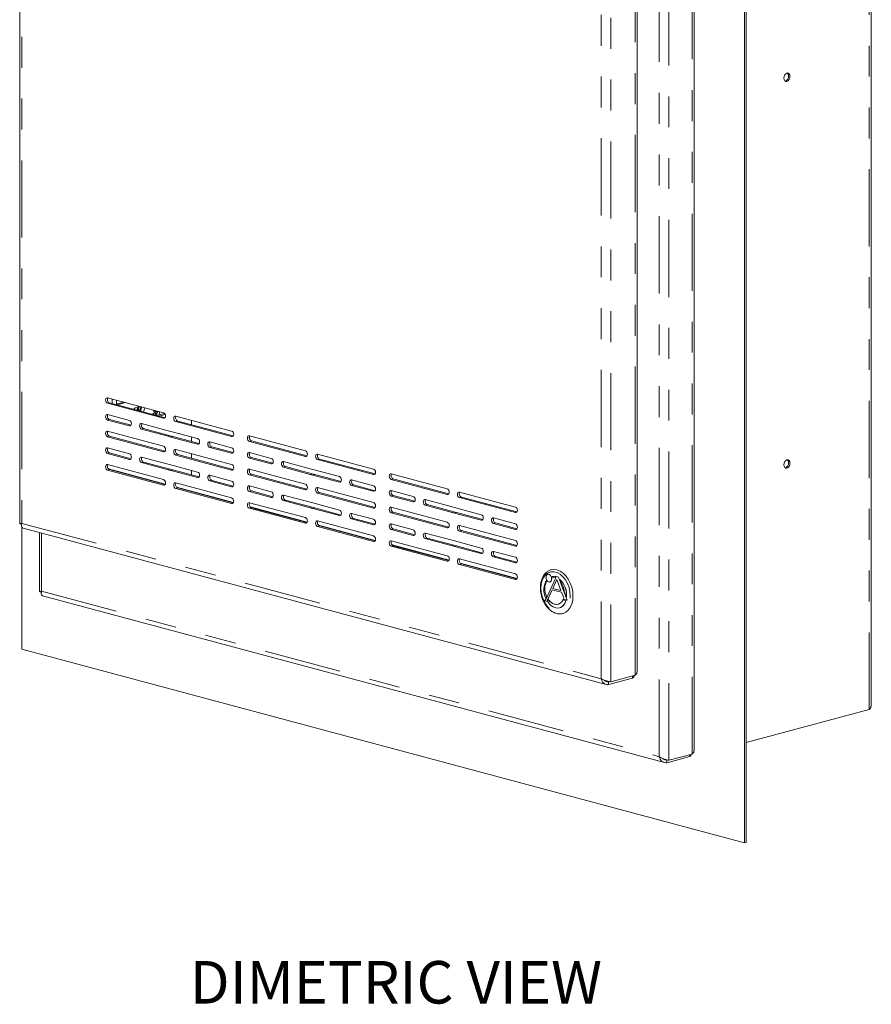
# Model space of a CAD drawing. Units: inches. Extents: x 0.3 to 21.8, y 0.2 to 16.9.
# Drawn here: x 11.6 to 14.3, y 10.5 to 13.7 of the extents above; entities that cross this region are included whole.
import ezdxf

# ---------------------------------------------------------------- set-up
doc = ezdxf.new("R2010")
doc.units = ezdxf.units.IN
doc.header["$MEASUREMENT"] = 0
doc.linetypes.add('PHANTOM', pattern=[0.5, 0.25, -0.05, 0.05, -0.05, 0.05, -0.05])
doc.styles.add('SLDTEXTSTYLE0', font='TXT', dxfattribs={"width": 0.75})

msp = doc.modelspace()

# ---------------------------------------------------------------- linework, layer by layer
at = {"color": 7, "linetype": 'Continuous', "lineweight": 15}
for p, q in [((13.9324, 11.0024), (13.9324, 15.7233)), ((13.9387, 11.0041), (13.9387, 15.725)), ((14.3438, 11.4496), (14.3438, 15.6663)), ((13.7694, 11.3008), (13.7694, 15.5073)), ((11.5844, 15.4722), (11.5844, 12.0366)), ((13.5848, 11.5558), (13.5848, 14.9887)), ((12.0505, 12.3955), (11.8692, 12.4441)), ((11.8846, 12.4399), (11.8846, 12.4254)), ((11.8692, 12.4261), (12.0505, 12.3776)), ((11.8755, 12.4278), (12.0556, 12.3796)), ((11.9214, 12.4301), (11.8943, 12.4228)), ((11.9006, 12.4211), (11.9277, 12.4284)), ((11.9727, 12.4163), (11.9641, 12.414)), ((11.94, 12.3709), (11.8692, 12.3899)), ((11.8755, 12.3737), (11.9452, 12.355)), ((12.0179, 12.3897), (12.0188, 12.3904)), ((12.0188, 12.3904), (12.0233, 12.3892)), ((12.0203, 12.4036), (12.0215, 12.3999)), ((12.0215, 12.3999), (12.026, 12.3987)), ((12.0223, 12.3885), (12.0233, 12.3892)), ((12.0233, 12.3892), (12.0235, 12.3882)), ((12.0234, 12.3942), (12.0311, 12.4007)), ((12.0234, 12.3942), (12.0255, 12.3877)), ((12.0234, 12.3942), (12.0279, 12.393)), ((12.0355, 12.385), (12.0558, 12.3904)), ((12.0359, 12.3885), (12.0539, 12.3933)), ((12.2712, 12.3363), (12.0899, 12.3849)), ((11.8692, 12.372), (11.94, 12.353)), ((12.066, 12.3372), (11.9795, 12.3604)), ((11.9795, 12.3424), (12.066, 12.3193)), ((11.9858, 12.3441), (12.0723, 12.321)), ((12.0899, 12.367), (12.2712, 12.3184)), ((12.0963, 12.3687), (12.2764, 12.3204)), ((12.1409, 12.3713), (12.1409, 12.3567)), ((12.0505, 12.2872), (11.8692, 12.3358)), ((11.8692, 12.3178), (12.0505, 12.2693)), ((11.8755, 12.3195), (12.0556, 12.2713)), ((12.0745, 12.3349), (12.066, 12.3372)), ((12.066, 12.3193), (12.0745, 12.317)), ((12.0723, 12.321), (12.0808, 12.3187)), ((12.1609, 12.3117), (12.0745, 12.3349)), ((12.0745, 12.317), (12.1609, 12.2938)), ((12.0808, 12.3187), (12.1661, 12.2959)), ((12.1409, 12.3171), (12.1409, 12.3026)), ((12.5101, 12.2723), (12.3288, 12.3209)), ((11.94, 12.2626), (11.8692, 12.2816)), ((12.2712, 12.228), (12.0899, 12.2766)), ((12.2712, 12.2822), (12.2004, 12.3012)), ((12.2004, 12.2833), (12.2712, 12.2643)), ((12.2068, 12.285), (12.2764, 12.2663)), ((12.3288, 12.303), (12.5101, 12.2544)), ((12.3352, 12.3047), (12.5153, 12.2565)), ((11.8692, 12.2637), (11.94, 12.2447)), ((11.8755, 12.2654), (11.9452, 12.2467)), ((12.066, 12.2289), (11.9795, 12.2521)), ((12.0899, 12.2587), (12.2712, 12.2101)), ((12.0963, 12.2604), (12.2764, 12.2122)), ((12.1409, 12.263), (12.1409, 12.2484)), ((12.3996, 12.2478), (12.3288, 12.2668)), ((12.3288, 12.2489), (12.3996, 12.2299)), ((12.3352, 12.2506), (12.4048, 12.2319)), ((12.7309, 12.2132), (12.5496, 12.2618)), ((12.5559, 12.2456), (12.736, 12.1973)), ((12.0505, 12.1789), (11.8692, 12.2275)), ((11.9795, 12.2341), (12.066, 12.211)), ((11.9858, 12.2358), (12.0723, 12.2127)), ((12.0745, 12.2266), (12.066, 12.2289)), ((12.1609, 12.2035), (12.0745, 12.2266)), ((12.5256, 12.214), (12.4391, 12.2372)), ((12.4391, 12.2193), (12.5256, 12.1961)), ((12.4455, 12.221), (12.5319, 12.1978)), ((12.5341, 12.2118), (12.5256, 12.214)), ((12.5496, 12.2439), (12.7309, 12.1953)), ((11.8692, 12.2096), (12.0505, 12.161)), ((11.8755, 12.2113), (12.0556, 12.163)), ((12.066, 12.211), (12.0745, 12.2087)), ((12.0723, 12.2127), (12.0808, 12.2104)), ((12.0745, 12.2087), (12.1609, 12.1855)), ((12.0808, 12.2104), (12.1661, 12.1876)), ((12.1409, 12.2088), (12.1409, 12.1943)), ((12.2712, 12.1739), (12.2004, 12.1929)), ((12.5101, 12.1641), (12.3288, 12.2126)), ((12.3288, 12.1947), (12.5101, 12.1461)), ((12.3352, 12.1964), (12.5153, 12.1482)), ((12.5256, 12.1961), (12.5341, 12.1939)), ((12.5319, 12.1978), (12.5404, 12.1956)), ((12.6205, 12.1886), (12.5341, 12.2118)), ((12.5341, 12.1939), (12.6205, 12.1707)), ((12.5404, 12.1956), (12.6257, 12.1727)), ((12.9697, 12.1492), (12.7884, 12.1978)), ((12.7948, 12.1816), (12.9749, 12.1333)), ((12.2712, 12.1198), (12.0899, 12.1683)), ((12.0899, 12.1504), (12.2712, 12.1018)), ((12.0963, 12.1521), (12.2764, 12.1039)), ((12.2004, 12.175), (12.2712, 12.156)), ((12.2068, 12.1767), (12.2764, 12.158)), ((12.3996, 12.1395), (12.3288, 12.1585)), ((12.7309, 12.1049), (12.5496, 12.1535)), ((12.7309, 12.1591), (12.66, 12.178)), ((12.66, 12.1601), (12.7309, 12.1411)), ((12.6664, 12.1618), (12.736, 12.1432)), ((12.7884, 12.1799), (12.9697, 12.1313)), ((12.3288, 12.1406), (12.3996, 12.1216)), ((12.3352, 12.1423), (12.4048, 12.1236)), ((12.5256, 12.1058), (12.4391, 12.1289)), ((12.5496, 12.1356), (12.7309, 12.087)), ((12.5559, 12.1373), (12.736, 12.089)), ((12.8593, 12.1247), (12.7884, 12.1436)), ((12.7884, 12.1257), (12.8593, 12.1067)), ((12.7948, 12.1274), (12.8644, 12.1088)), ((13.1905, 12.0901), (13.0092, 12.1386)), ((13.0092, 12.1207), (13.1905, 12.0721)), ((13.0155, 12.1224), (13.1956, 12.0742)), ((12.5101, 12.0558), (12.3288, 12.1043)), ((12.3288, 12.0864), (12.5101, 12.0378)), ((12.3352, 12.0881), (12.5153, 12.0399)), ((12.4391, 12.111), (12.5256, 12.0878)), ((12.4455, 12.1127), (12.5319, 12.0895)), ((12.5341, 12.1035), (12.5256, 12.1058)), ((12.5256, 12.0878), (12.5341, 12.0856)), ((12.5319, 12.0895), (12.5404, 12.0873)), ((12.6205, 12.0803), (12.5341, 12.1035)), ((12.5341, 12.0856), (12.6205, 12.0624)), ((12.5404, 12.0873), (12.6257, 12.0644)), ((12.9697, 12.0409), (12.7884, 12.0895)), ((12.9852, 12.0909), (12.8987, 12.1141)), ((12.8987, 12.0962), (12.9852, 12.073)), ((12.9051, 12.0979), (12.9916, 12.0747)), ((12.9937, 12.0886), (12.9852, 12.0909)), ((13.0802, 12.0655), (12.9937, 12.0886)), ((12.7309, 12.0508), (12.66, 12.0697)), ((12.6664, 12.0535), (12.736, 12.0349)), ((12.7884, 12.0716), (12.9697, 12.023)), ((12.7948, 12.0733), (12.9749, 12.025)), ((12.9852, 12.073), (12.9937, 12.0707)), ((12.9916, 12.0747), (13.0001, 12.0724)), ((12.9937, 12.0707), (13.0802, 12.0476)), ((13.0001, 12.0724), (13.0853, 12.0496)), ((13.1905, 12.0359), (13.1196, 12.0549)), ((11.5852, 12.0364), (11.5863, 12.0363)), ((11.5919, 12.025), (11.5919, 11.6295)), ((11.5953, 12.0216), (13.4843, 11.5155)), ((12.7309, 11.9966), (12.5496, 12.0452)), ((12.5496, 12.0273), (12.7309, 11.9787)), ((12.5559, 12.029), (12.736, 11.9807)), ((12.66, 12.0518), (12.7309, 12.0328)), ((12.8593, 12.0164), (12.7884, 12.0353)), ((13.1905, 11.9818), (13.0092, 12.0303)), ((13.1196, 12.037), (13.1905, 12.018)), ((13.126, 12.0387), (13.1956, 12.02)), ((11.6488, 12.0073), (11.6488, 11.8164)), ((12.7884, 12.0174), (12.8593, 11.9984)), ((12.7948, 12.0191), (12.8644, 12.0005)), ((12.9852, 11.9826), (12.8987, 12.0058)), ((12.9051, 11.9896), (12.9916, 11.9664)), ((13.0092, 12.0124), (13.1905, 11.9639)), ((13.0155, 12.0141), (13.1956, 11.9659)), ((12.9697, 11.9326), (12.7884, 11.9812)), ((12.7884, 11.9633), (12.9697, 11.9147)), ((12.7948, 11.965), (12.9749, 11.9167)), ((12.8987, 11.9879), (12.9852, 11.9647)), ((12.9937, 11.9803), (12.9852, 11.9826)), ((12.9852, 11.9647), (12.9937, 11.9624)), ((12.9916, 11.9664), (13.0001, 11.9641)), ((13.0802, 11.9572), (12.9937, 11.9803)), ((12.9937, 11.9624), (13.0802, 11.9393)), ((13.0001, 11.9641), (13.0853, 11.9413)), ((13.1905, 11.9276), (13.1196, 11.9466)), ((13.1196, 11.9287), (13.1905, 11.9097)), ((13.126, 11.9304), (13.1956, 11.9117)), ((13.1905, 11.8735), (13.0092, 11.9221)), ((13.0092, 11.9041), (13.1905, 11.8556)), ((13.0155, 11.9058), (13.1956, 11.8576)), ((13.2958, 11.8725), (13.2956, 11.8725)), ((13.3068, 11.8644), (13.3069, 11.8644)), ((13.318, 11.8645), (13.3182, 11.8646)), ((13.318, 11.8645), (13.3193, 11.8617)), ((13.3194, 11.8618), (13.3182, 11.8646)), ((13.3215, 11.8608), (13.319, 11.8662)), ((13.319, 11.8662), (13.3304, 11.8631)), ((13.319, 11.8662), (13.3191, 11.8662)), ((13.3306, 11.8632), (13.3191, 11.8662)), ((13.3304, 11.8631), (13.3306, 11.8632)), ((13.3304, 11.8631), (13.3558, 11.7945)), ((13.356, 11.7945), (13.3306, 11.8632)), ((13.29, 11.7926), (13.3215, 11.8608)), ((13.3023, 11.8475), (13.3025, 11.8475)), ((13.3119, 11.8267), (13.3251, 11.8554)), ((13.3251, 11.8552), (13.312, 11.8268)), ((13.3193, 11.8617), (13.3194, 11.8618)), ((13.3251, 11.8554), (13.3383, 11.8197)), ((13.3384, 11.8461), (13.3348, 11.8557)), ((13.3348, 11.8557), (13.335, 11.8557)), ((11.6497, 11.816), (11.6529, 11.8153)), ((11.6526, 11.8154), (11.6547, 11.8149)), ((11.6553, 11.8179), (11.6532, 11.8175)), ((11.6588, 11.8024), (13.6732, 11.2627)), ((13.2916, 11.8008), (13.2889, 11.795)), ((13.289, 11.7951), (13.2917, 11.8009)), ((13.2916, 11.8008), (13.2917, 11.8009)), ((13.3098, 11.8222), (13.2935, 11.7869)), ((13.2937, 11.787), (13.3099, 11.8222)), ((13.3404, 11.8141), (13.3098, 11.8222)), ((13.3119, 11.8267), (13.312, 11.8268)), ((13.3383, 11.8197), (13.3119, 11.8267)), ((13.312, 11.8268), (13.3383, 11.8197)), ((13.347, 11.796), (13.3404, 11.8141)), ((13.3562, 11.7978), (13.3489, 11.8176)), ((13.2846, 11.7865), (13.29, 11.7926)), ((13.2944, 11.7838), (13.2846, 11.7865)), ((13.2889, 11.795), (13.289, 11.7951)), ((13.2935, 11.7869), (13.2937, 11.787)), ((13.2935, 11.7869), (13.2944, 11.7838)), ((13.2946, 11.7839), (13.2937, 11.787)), ((13.2944, 11.7838), (13.2946, 11.7839)), ((13.2952, 11.7866), (13.2972, 11.791)), ((13.297, 11.7808), (13.2952, 11.7866)), ((13.2972, 11.791), (13.2974, 11.791)), ((13.3451, 11.7899), (13.3543, 11.7874)), ((13.3451, 11.7899), (13.3452, 11.7899)), ((13.3544, 11.7874), (13.3452, 11.7899)), ((13.3455, 11.7921), (13.347, 11.796)), ((13.3582, 11.7887), (13.3455, 11.7921)), ((13.3543, 11.7874), (13.3544, 11.7874)), ((13.3558, 11.7945), (13.3582, 11.7887)), ((13.3558, 11.7945), (13.356, 11.7945)), ((13.3583, 11.7887), (13.356, 11.7945)), ((13.3562, 11.7978), (13.3564, 11.7978)), ((13.3582, 11.7887), (13.3583, 11.7887)), ((13.3332, 11.7637), (13.3334, 11.7638)), ((11.5919, 11.6295), (13.9324, 11.0024)), ((13.5001, 11.5243), (13.5783, 11.5452)), ((13.4918, 11.5151), (13.57, 11.5361)), ((13.4918, 11.5151), (13.4918, 11.5238)), ((13.57, 11.543), (13.57, 11.5361)), ((13.9387, 11.3274), (14.3373, 11.4342)), ((13.6882, 11.2702), (13.7629, 11.2902)), ((13.7556, 11.2883), (13.7556, 11.2822)), ((13.6809, 11.2622), (13.7556, 11.2822)), ((13.6809, 11.2622), (13.6809, 11.2709)), ((13.9387, 11.0041), (13.9324, 11.0024))]:
    msp.add_line(p, q, dxfattribs=at)
at = {"color": 8, "linetype": 'PHANTOM', "lineweight": 0}
for p, q in [((14.3373, 11.4342), (14.3373, 15.6733)), ((13.7629, 11.2902), (13.7629, 15.5095)), ((13.6568, 11.2817), (13.6568, 15.478)), ((13.6882, 11.2702), (13.6882, 15.4895)), ((11.5909, 15.463), (11.5909, 12.0374)), ((13.5783, 11.5452), (13.5783, 14.9908)), ((13.4687, 11.5343), (13.4687, 14.9599)), ((13.5001, 11.5243), (13.5001, 14.9699)), ((11.8981, 12.4238), (11.8981, 12.4363)), ((11.8755, 12.4278), (11.8692, 12.4261)), ((11.8755, 12.3737), (11.8692, 12.372)), ((12.055, 12.3788), (12.0505, 12.3776)), ((11.9445, 12.3542), (11.94, 12.353)), ((11.9858, 12.3441), (11.9795, 12.3424)), ((12.0963, 12.3687), (12.0899, 12.367)), ((11.8755, 12.3195), (11.8692, 12.3178)), ((12.0723, 12.321), (12.066, 12.3193)), ((12.0808, 12.3187), (12.0745, 12.317)), ((12.2757, 12.3196), (12.2712, 12.3184)), ((12.3294, 12.3196), (12.3294, 12.3108)), ((12.1654, 12.295), (12.1609, 12.2938)), ((12.2068, 12.285), (12.2004, 12.2833)), ((12.3352, 12.3047), (12.3288, 12.303)), ((11.8755, 12.2654), (11.8692, 12.2637)), ((11.9445, 12.2459), (11.94, 12.2447)), ((12.055, 12.2705), (12.0505, 12.2693)), ((12.0963, 12.2604), (12.0899, 12.2587)), ((12.2757, 12.2655), (12.2712, 12.2643)), ((12.3352, 12.2506), (12.3288, 12.2489)), ((12.3294, 12.2655), (12.3294, 12.2566)), ((12.5146, 12.2556), (12.5101, 12.2544)), ((12.5559, 12.2456), (12.5496, 12.2439)), ((12.0563, 12.1643), (11.8719, 12.2137)), ((11.9858, 12.2358), (11.9795, 12.2341)), ((12.4041, 12.2311), (12.3996, 12.2299)), ((12.4455, 12.221), (12.4391, 12.2193)), ((11.8755, 12.2113), (11.8692, 12.2096)), ((12.0723, 12.2127), (12.066, 12.211)), ((12.0808, 12.2104), (12.0745, 12.2087)), ((12.1654, 12.1867), (12.1609, 12.1855)), ((12.2757, 12.2113), (12.2712, 12.2101)), ((12.3352, 12.1964), (12.3288, 12.1947)), ((12.3294, 12.2113), (12.3294, 12.2025)), ((12.5319, 12.1978), (12.5256, 12.1961)), ((12.5404, 12.1956), (12.5341, 12.1939)), ((12.7353, 12.1965), (12.7309, 12.1953)), ((12.7948, 12.1816), (12.7884, 12.1799)), ((12.055, 12.1622), (12.0505, 12.161)), ((12.0963, 12.1521), (12.0899, 12.1504)), ((12.2771, 12.1051), (12.0927, 12.1546)), ((12.2068, 12.1767), (12.2004, 12.175)), ((12.2757, 12.1572), (12.2712, 12.156)), ((12.3294, 12.1572), (12.3294, 12.1484)), ((12.625, 12.1719), (12.6205, 12.1707)), ((12.6664, 12.1618), (12.66, 12.1601)), ((12.3352, 12.1423), (12.3288, 12.1406)), ((12.4041, 12.1228), (12.3996, 12.1216)), ((12.5146, 12.1473), (12.5101, 12.1461)), ((12.5559, 12.1373), (12.5496, 12.1356)), ((12.7353, 12.1423), (12.7309, 12.1411)), ((12.7948, 12.1274), (12.7884, 12.1257)), ((12.9742, 12.1325), (12.9697, 12.1313)), ((13.0155, 12.1224), (13.0092, 12.1207)), ((12.2757, 12.103), (12.2712, 12.1018)), ((12.3352, 12.0881), (12.3288, 12.0864)), ((12.516, 12.0412), (12.3316, 12.0906)), ((12.4455, 12.1127), (12.4391, 12.111)), ((12.5319, 12.0895), (12.5256, 12.0878)), ((12.5404, 12.0873), (12.5341, 12.0856)), ((12.7353, 12.0882), (12.7309, 12.087)), ((12.8637, 12.1079), (12.8593, 12.1067)), ((12.9051, 12.0979), (12.8987, 12.0962)), ((12.625, 12.0636), (12.6205, 12.0624)), ((12.6664, 12.0535), (12.66, 12.0518)), ((12.7948, 12.0733), (12.7884, 12.0716)), ((12.9916, 12.0747), (12.9852, 12.073)), ((13.0001, 12.0724), (12.9937, 12.0707)), ((13.195, 12.0733), (13.1905, 12.0721)), ((11.5909, 12.0374), (13.4687, 11.5343)), ((12.5146, 12.039), (12.5101, 12.0378)), ((12.5559, 12.029), (12.5496, 12.0273)), ((12.7367, 11.982), (12.5523, 12.0314)), ((12.7353, 12.034), (12.7309, 12.0328)), ((12.9742, 12.0242), (12.9697, 12.023)), ((13.0846, 12.0488), (13.0802, 12.0476)), ((13.126, 12.0387), (13.1196, 12.037)), ((11.6553, 12.0055), (11.6553, 11.8179)), ((12.7948, 12.0191), (12.7884, 12.0174)), ((12.8637, 11.9996), (12.8593, 11.9984)), ((12.9051, 11.9896), (12.8987, 11.9879)), ((13.0155, 12.0141), (13.0092, 12.0124)), ((13.195, 12.0192), (13.1905, 12.018)), ((12.7353, 11.9799), (12.7309, 11.9787)), ((12.7948, 11.965), (12.7884, 11.9633)), ((12.9756, 11.918), (12.7912, 11.9674)), ((12.9916, 11.9664), (12.9852, 11.9647)), ((13.0001, 11.9641), (12.9937, 11.9624)), ((13.195, 11.9651), (13.1905, 11.9639)), ((13.0846, 11.9405), (13.0802, 11.9393)), ((13.126, 11.9304), (13.1196, 11.9287)), ((12.9742, 11.9159), (12.9697, 11.9147)), ((13.0155, 11.9058), (13.0092, 11.9041)), ((13.1963, 11.8589), (13.0119, 11.9083)), ((13.195, 11.9109), (13.1905, 11.9097)), ((13.195, 11.8568), (13.1905, 11.8556)), ((11.6553, 11.8179), (13.6568, 11.2817)), ((13.4918, 11.5238), (13.4826, 11.5263))]:
    msp.add_line(p, q, dxfattribs=at)
at = {"color": 7, "linetype": 'Continuous', "lineweight": 15, "flags": 128}
for points in [[(14.0801, 13.4848), (14.0793, 13.4898), (14.0772, 13.4936), (14.074, 13.4957), (14.0702, 13.4957), (14.0664, 13.4936), (14.0632, 13.4898), (14.061, 13.4849), (14.0603, 13.4795), (14.061, 13.4746), (14.0632, 13.4708), (14.0664, 13.4687), (14.0702, 13.4687), (14.074, 13.4707), (14.0772, 13.4745), (14.0793, 13.4795), (14.0801, 13.4848)], [(11.8692, 12.4441), (11.8667, 12.444), (11.8645, 12.4427), (11.8631, 12.4402), (11.8626, 12.4369), (11.8631, 12.4333), (11.8645, 12.43), (11.8667, 12.4275), (11.8692, 12.4261)], [(11.9641, 12.414), (11.9581, 12.411), (11.9539, 12.4068)], [(11.9679, 12.415), (11.9655, 12.4072), (11.9649, 12.4039)], [(11.9703, 12.4157), (11.9675, 12.4066), (11.9669, 12.4034)], [(11.9805, 12.4143), (11.9773, 12.4047), (11.9765, 12.4007)], [(11.9902, 12.4116), (11.987, 12.4021), (11.9863, 12.3982)], [(11.8692, 12.3899), (11.8667, 12.3899), (11.8645, 12.3885), (11.8631, 12.386), (11.8626, 12.3827), (11.8631, 12.3791), (11.8645, 12.3759), (11.8667, 12.3733), (11.8692, 12.372)], [(12.0505, 12.3776), (12.053, 12.3776), (12.0551, 12.3789), (12.0566, 12.3815), (12.0571, 12.3848), (12.0566, 12.3883), (12.0551, 12.3916), (12.053, 12.3941), (12.0505, 12.3955)], [(12.0899, 12.3849), (12.0874, 12.3849), (12.0853, 12.3835), (12.0839, 12.381), (12.0834, 12.3777), (12.0839, 12.3741), (12.0853, 12.3709), (12.0874, 12.3683), (12.0899, 12.367)], [(11.94, 12.353), (11.9425, 12.353), (11.9447, 12.3544), (11.9461, 12.3569), (11.9466, 12.3602), (11.9461, 12.3638), (11.9447, 12.3671), (11.9425, 12.3696), (11.94, 12.3709)], [(11.9795, 12.3604), (11.977, 12.3603), (11.9748, 12.359), (11.9734, 12.3565), (11.9729, 12.3532), (11.9734, 12.3496), (11.9748, 12.3463), (11.977, 12.3438), (11.9795, 12.3424)], [(11.8692, 12.3358), (11.8667, 12.3358), (11.8645, 12.3344), (11.8631, 12.3319), (11.8626, 12.3286), (11.8631, 12.325), (11.8645, 12.3217), (11.8667, 12.3192), (11.8692, 12.3178)], [(12.1609, 12.2938), (12.1634, 12.2938), (12.1656, 12.2952), (12.167, 12.2977), (12.1675, 12.301), (12.167, 12.3046), (12.1656, 12.3079), (12.1634, 12.3104), (12.1609, 12.3117)], [(12.2712, 12.3184), (12.2738, 12.3184), (12.2759, 12.3198), (12.2773, 12.3223), (12.2778, 12.3256), (12.2773, 12.3292), (12.2759, 12.3325), (12.2738, 12.335), (12.2712, 12.3363)], [(12.3288, 12.3209), (12.3263, 12.3209), (12.3241, 12.3195), (12.3227, 12.317), (12.3222, 12.3137), (12.3227, 12.3102), (12.3241, 12.3069), (12.3263, 12.3044), (12.3288, 12.303)], [(11.8692, 12.2816), (11.8667, 12.2816), (11.8645, 12.2802), (11.8631, 12.2777), (11.8626, 12.2744), (11.8631, 12.2709), (11.8645, 12.2676), (11.8667, 12.2651), (11.8692, 12.2637)], [(12.0505, 12.2693), (12.053, 12.2693), (12.0551, 12.2706), (12.0566, 12.2732), (12.0571, 12.2765), (12.0566, 12.28), (12.0551, 12.2833), (12.053, 12.2858), (12.0505, 12.2872)], [(12.0899, 12.2766), (12.0874, 12.2766), (12.0853, 12.2752), (12.0839, 12.2727), (12.0834, 12.2694), (12.0839, 12.2659), (12.0853, 12.2626), (12.0874, 12.2601), (12.0899, 12.2587)], [(12.2004, 12.3012), (12.1979, 12.3012), (12.1957, 12.2998), (12.1943, 12.2973), (12.1938, 12.294), (12.1943, 12.2904), (12.1957, 12.2871), (12.1979, 12.2846), (12.2004, 12.2833)], [(12.2712, 12.2643), (12.2738, 12.2643), (12.2759, 12.2656), (12.2773, 12.2682), (12.2778, 12.2715), (12.2773, 12.275), (12.2759, 12.2783), (12.2738, 12.2808), (12.2712, 12.2822)], [(11.94, 12.2447), (11.9425, 12.2447), (11.9447, 12.2461), (11.9461, 12.2486), (11.9466, 12.2519), (11.9461, 12.2555), (11.9447, 12.2588), (11.9425, 12.2613), (11.94, 12.2626)], [(11.9795, 12.2521), (11.977, 12.2521), (11.9748, 12.2507), (11.9734, 12.2482), (11.9729, 12.2449), (11.9734, 12.2413), (11.9748, 12.238), (11.977, 12.2355), (11.9795, 12.2341)], [(12.3288, 12.2668), (12.3263, 12.2668), (12.3241, 12.2654), (12.3227, 12.2629), (12.3222, 12.2596), (12.3227, 12.256), (12.3241, 12.2527), (12.3263, 12.2502), (12.3288, 12.2489)], [(12.3996, 12.2299), (12.4022, 12.2299), (12.4043, 12.2312), (12.4057, 12.2338), (12.4062, 12.2371), (12.4057, 12.2406), (12.4043, 12.2439), (12.4022, 12.2464), (12.3996, 12.2478)], [(12.5101, 12.2544), (12.5126, 12.2544), (12.5147, 12.2558), (12.5162, 12.2583), (12.5167, 12.2616), (12.5162, 12.2652), (12.5147, 12.2685), (12.5126, 12.271), (12.5101, 12.2723)], [(12.5496, 12.2618), (12.547, 12.2618), (12.5449, 12.2604), (12.5435, 12.2579), (12.543, 12.2546), (12.5435, 12.251), (12.5449, 12.2477), (12.547, 12.2452), (12.5496, 12.2439)], [(11.8692, 12.2275), (11.8667, 12.2275), (11.8645, 12.2261), (11.8631, 12.2236), (11.8626, 12.2203), (11.8631, 12.2167), (11.8645, 12.2134), (11.8667, 12.2109), (11.8692, 12.2096)], [(12.2712, 12.2101), (12.2738, 12.2101), (12.2759, 12.2115), (12.2773, 12.214), (12.2778, 12.2173), (12.2773, 12.2209), (12.2759, 12.2242), (12.2738, 12.2267), (12.2712, 12.228)], [(12.4391, 12.2372), (12.4366, 12.2372), (12.4345, 12.2358), (12.433, 12.2333), (12.4325, 12.23), (12.433, 12.2265), (12.4345, 12.2232), (12.4366, 12.2207), (12.4391, 12.2193)], [(12.7309, 12.1953), (12.7334, 12.1953), (12.7355, 12.1967), (12.7369, 12.1992), (12.7374, 12.2025), (12.7369, 12.206), (12.7355, 12.2093), (12.7334, 12.2118), (12.7309, 12.2132)], [(14.0801, 12.2324), (14.0793, 12.2373), (14.0772, 12.2411), (14.074, 12.2432), (14.0702, 12.2432), (14.0664, 12.2411), (14.0632, 12.2374), (14.061, 12.2324), (14.0603, 12.2271), (14.061, 12.2221), (14.0632, 12.2183), (14.0664, 12.2162), (14.0702, 12.2162), (14.074, 12.2183), (14.0772, 12.222), (14.0793, 12.227), (14.0801, 12.2324)], [(12.1609, 12.1855), (12.1634, 12.1855), (12.1656, 12.1869), (12.167, 12.1894), (12.1675, 12.1927), (12.167, 12.1963), (12.1656, 12.1996), (12.1634, 12.2021), (12.1609, 12.2035)], [(12.2004, 12.1929), (12.1979, 12.1929), (12.1957, 12.1915), (12.1943, 12.189), (12.1938, 12.1857), (12.1943, 12.1821), (12.1957, 12.1788), (12.1979, 12.1763), (12.2004, 12.175)], [(12.3288, 12.2126), (12.3263, 12.2126), (12.3241, 12.2112), (12.3227, 12.2087), (12.3222, 12.2054), (12.3227, 12.2019), (12.3241, 12.1986), (12.3263, 12.1961), (12.3288, 12.1947)], [(12.6205, 12.1707), (12.6231, 12.1707), (12.6252, 12.1721), (12.6266, 12.1746), (12.6271, 12.1779), (12.6266, 12.1814), (12.6252, 12.1847), (12.6231, 12.1873), (12.6205, 12.1886)], [(12.7884, 12.1978), (12.7859, 12.1978), (12.7838, 12.1964), (12.7823, 12.1939), (12.7818, 12.1906), (12.7823, 12.187), (12.7838, 12.1837), (12.7859, 12.1812), (12.7884, 12.1799)], [(12.0505, 12.161), (12.053, 12.161), (12.0551, 12.1624), (12.0566, 12.1649), (12.0571, 12.1682), (12.0566, 12.1717), (12.0551, 12.175), (12.053, 12.1775), (12.0505, 12.1789)], [(12.0899, 12.1683), (12.0874, 12.1683), (12.0853, 12.1669), (12.0839, 12.1644), (12.0834, 12.1611), (12.0839, 12.1576), (12.0853, 12.1543), (12.0874, 12.1518), (12.0899, 12.1504)], [(12.2712, 12.156), (12.2738, 12.156), (12.2759, 12.1574), (12.2773, 12.1599), (12.2778, 12.1632), (12.2773, 12.1667), (12.2759, 12.17), (12.2738, 12.1725), (12.2712, 12.1739)], [(12.3288, 12.1585), (12.3263, 12.1585), (12.3241, 12.1571), (12.3227, 12.1546), (12.3222, 12.1513), (12.3227, 12.1477), (12.3241, 12.1444), (12.3263, 12.1419), (12.3288, 12.1406)], [(12.5101, 12.1461), (12.5126, 12.1461), (12.5147, 12.1475), (12.5162, 12.15), (12.5167, 12.1533), (12.5162, 12.1569), (12.5147, 12.1602), (12.5126, 12.1627), (12.5101, 12.1641)], [(12.5496, 12.1535), (12.547, 12.1535), (12.5449, 12.1521), (12.5435, 12.1496), (12.543, 12.1463), (12.5435, 12.1427), (12.5449, 12.1394), (12.547, 12.1369), (12.5496, 12.1356)], [(12.66, 12.178), (12.6575, 12.178), (12.6554, 12.1767), (12.6539, 12.1741), (12.6534, 12.1708), (12.6539, 12.1673), (12.6554, 12.164), (12.6575, 12.1615), (12.66, 12.1601)], [(12.7309, 12.1411), (12.7334, 12.1411), (12.7355, 12.1425), (12.7369, 12.145), (12.7374, 12.1483), (12.7369, 12.1519), (12.7355, 12.1552), (12.7334, 12.1577), (12.7309, 12.1591)], [(12.9697, 12.1313), (12.9722, 12.1313), (12.9744, 12.1327), (12.9758, 12.1352), (12.9763, 12.1385), (12.9758, 12.142), (12.9744, 12.1453), (12.9722, 12.1479), (12.9697, 12.1492)], [(12.2712, 12.1018), (12.2738, 12.1018), (12.2759, 12.1032), (12.2773, 12.1057), (12.2778, 12.109), (12.2773, 12.1126), (12.2759, 12.1159), (12.2738, 12.1184), (12.2712, 12.1198)], [(12.3996, 12.1216), (12.4022, 12.1216), (12.4043, 12.123), (12.4057, 12.1255), (12.4062, 12.1288), (12.4057, 12.1323), (12.4043, 12.1356), (12.4022, 12.1381), (12.3996, 12.1395)], [(12.4391, 12.1289), (12.4366, 12.1289), (12.4345, 12.1275), (12.433, 12.125), (12.4325, 12.1217), (12.433, 12.1182), (12.4345, 12.1149), (12.4366, 12.1124), (12.4391, 12.111)], [(12.7884, 12.1436), (12.7859, 12.1436), (12.7838, 12.1423), (12.7823, 12.1397), (12.7818, 12.1364), (12.7823, 12.1329), (12.7838, 12.1296), (12.7859, 12.1271), (12.7884, 12.1257)], [(12.8593, 12.1067), (12.8618, 12.1067), (12.8639, 12.1081), (12.8653, 12.1106), (12.8658, 12.1139), (12.8653, 12.1175), (12.8639, 12.1208), (12.8618, 12.1233), (12.8593, 12.1247)], [(13.0092, 12.1386), (13.0067, 12.1386), (13.0045, 12.1373), (13.0031, 12.1347), (13.0026, 12.1314), (13.0031, 12.1279), (13.0045, 12.1246), (13.0067, 12.1221), (13.0092, 12.1207)], [(12.3288, 12.1043), (12.3263, 12.1043), (12.3241, 12.103), (12.3227, 12.1004), (12.3222, 12.0971), (12.3227, 12.0936), (12.3241, 12.0903), (12.3263, 12.0878), (12.3288, 12.0864)], [(12.7309, 12.087), (12.7334, 12.087), (12.7355, 12.0884), (12.7369, 12.0909), (12.7374, 12.0942), (12.7369, 12.0977), (12.7355, 12.101), (12.7334, 12.1036), (12.7309, 12.1049)], [(12.7884, 12.0895), (12.7859, 12.0895), (12.7838, 12.0881), (12.7823, 12.0856), (12.7818, 12.0823), (12.7823, 12.0787), (12.7838, 12.0754), (12.7859, 12.0729), (12.7884, 12.0716)], [(12.8987, 12.1141), (12.8962, 12.1141), (12.8941, 12.1127), (12.8926, 12.1102), (12.8921, 12.1069), (12.8926, 12.1033), (12.8941, 12.1), (12.8962, 12.0975), (12.8987, 12.0962)], [(13.1905, 12.0721), (13.193, 12.0722), (13.1951, 12.0735), (13.1966, 12.076), (13.1971, 12.0793), (13.1966, 12.0829), (13.1951, 12.0862), (13.193, 12.0887), (13.1905, 12.0901)], [(12.5101, 12.0378), (12.5126, 12.0378), (12.5147, 12.0392), (12.5162, 12.0417), (12.5167, 12.045), (12.5162, 12.0486), (12.5147, 12.0519), (12.5126, 12.0544), (12.5101, 12.0558)], [(12.6205, 12.0624), (12.6231, 12.0624), (12.6252, 12.0638), (12.6266, 12.0663), (12.6271, 12.0696), (12.6266, 12.0732), (12.6252, 12.0764), (12.6231, 12.079), (12.6205, 12.0803)], [(12.66, 12.0697), (12.6575, 12.0697), (12.6554, 12.0684), (12.6539, 12.0658), (12.6534, 12.0625), (12.6539, 12.059), (12.6554, 12.0557), (12.6575, 12.0532), (12.66, 12.0518)], [(13.0802, 12.0476), (13.0827, 12.0476), (13.0848, 12.0489), (13.0862, 12.0515), (13.0867, 12.0547), (13.0862, 12.0583), (13.0848, 12.0616), (13.0827, 12.0641), (13.0802, 12.0655)], [(13.1196, 12.0549), (13.1171, 12.0549), (13.115, 12.0535), (13.1135, 12.051), (13.113, 12.0477), (13.1135, 12.0441), (13.115, 12.0408), (13.1171, 12.0383), (13.1196, 12.037)], [(12.5496, 12.0452), (12.547, 12.0452), (12.5449, 12.0438), (12.5435, 12.0413), (12.543, 12.038), (12.5435, 12.0344), (12.5449, 12.0311), (12.547, 12.0286), (12.5496, 12.0273)], [(12.7309, 12.0328), (12.7334, 12.0329), (12.7355, 12.0342), (12.7369, 12.0367), (12.7374, 12.04), (12.7369, 12.0436), (12.7355, 12.0469), (12.7334, 12.0494), (12.7309, 12.0508)], [(12.7884, 12.0353), (12.7859, 12.0353), (12.7838, 12.034), (12.7823, 12.0314), (12.7818, 12.0281), (12.7823, 12.0246), (12.7838, 12.0213), (12.7859, 12.0188), (12.7884, 12.0174)], [(12.9697, 12.023), (12.9722, 12.023), (12.9744, 12.0244), (12.9758, 12.0269), (12.9763, 12.0302), (12.9758, 12.0338), (12.9744, 12.037), (12.9722, 12.0396), (12.9697, 12.0409)], [(13.0092, 12.0303), (13.0067, 12.0303), (13.0045, 12.029), (13.0031, 12.0264), (13.0026, 12.0231), (13.0031, 12.0196), (13.0045, 12.0163), (13.0067, 12.0138), (13.0092, 12.0124)], [(13.1905, 12.018), (13.193, 12.018), (13.1951, 12.0194), (13.1966, 12.0219), (13.1971, 12.0252), (13.1966, 12.0288), (13.1951, 12.032), (13.193, 12.0346), (13.1905, 12.0359)], [(12.7309, 11.9787), (12.7334, 11.9787), (12.7355, 11.9801), (12.7369, 11.9826), (12.7374, 11.9859), (12.7369, 11.9895), (12.7355, 11.9927), (12.7334, 11.9953), (12.7309, 11.9966)], [(12.8593, 11.9984), (12.8618, 11.9984), (12.8639, 11.9998), (12.8653, 12.0023), (12.8658, 12.0056), (12.8653, 12.0092), (12.8639, 12.0125), (12.8618, 12.015), (12.8593, 12.0164)], [(12.8987, 12.0058), (12.8962, 12.0058), (12.8941, 12.0044), (12.8926, 12.0019), (12.8921, 11.9986), (12.8926, 11.995), (12.8941, 11.9917), (12.8962, 11.9892), (12.8987, 11.9879)], [(12.7884, 11.9812), (12.7859, 11.9812), (12.7838, 11.9798), (12.7823, 11.9773), (12.7818, 11.974), (12.7823, 11.9704), (12.7838, 11.9671), (12.7859, 11.9646), (12.7884, 11.9633)], [(13.1905, 11.9639), (13.193, 11.9639), (13.1951, 11.9652), (13.1966, 11.9678), (13.1971, 11.971), (13.1966, 11.9746), (13.1951, 11.9779), (13.193, 11.9804), (13.1905, 11.9818)], [(12.9697, 11.9147), (12.9722, 11.9147), (12.9744, 11.9161), (12.9758, 11.9186), (12.9763, 11.9219), (12.9758, 11.9255), (12.9744, 11.9288), (12.9722, 11.9313), (12.9697, 11.9326)], [(13.0802, 11.9393), (13.0827, 11.9393), (13.0848, 11.9406), (13.0862, 11.9432), (13.0867, 11.9465), (13.0862, 11.95), (13.0848, 11.9533), (13.0827, 11.9558), (13.0802, 11.9572)], [(13.1196, 11.9466), (13.1171, 11.9466), (13.115, 11.9452), (13.1135, 11.9427), (13.113, 11.9394), (13.1135, 11.9358), (13.115, 11.9326), (13.1171, 11.93), (13.1196, 11.9287)], [(13.1905, 11.9097), (13.193, 11.9097), (13.1951, 11.9111), (13.1966, 11.9136), (13.1971, 11.9169), (13.1966, 11.9205), (13.1951, 11.9238), (13.193, 11.9263), (13.1905, 11.9276)], [(13.0092, 11.9221), (13.0067, 11.922), (13.0045, 11.9207), (13.0031, 11.9181), (13.0026, 11.9149), (13.0031, 11.9113), (13.0045, 11.908), (13.0067, 11.9055), (13.0092, 11.9041)], [(13.1905, 11.8556), (13.193, 11.8556), (13.1951, 11.8569), (13.1966, 11.8595), (13.1971, 11.8628), (13.1966, 11.8663), (13.1951, 11.8696), (13.193, 11.8721), (13.1905, 11.8735)], [(13.2918, 11.8541), (13.2902, 11.8591), (13.2899, 11.8642), (13.2912, 11.8686), (13.2937, 11.8716), (13.2971, 11.8727), (13.3009, 11.8717), (13.3043, 11.8688), (13.3068, 11.8644)], [(13.3074, 11.8627), (13.3081, 11.8584), (13.3078, 11.8543), (13.3064, 11.8508), (13.3042, 11.8484), (13.3014, 11.8473), (13.2983, 11.8478), (13.2953, 11.8496), (13.2927, 11.8526)], [(13.3069, 11.8644), (13.3044, 11.8688), (13.301, 11.8717), (13.2973, 11.8727), (13.2958, 11.8725)], [(13.3772, 11.8023), (13.3762, 11.8164), (13.3733, 11.8305), (13.3685, 11.844), (13.362, 11.8564), (13.3542, 11.8673), (13.3452, 11.8763), (13.3354, 11.8829), (13.3253, 11.887), (13.3152, 11.8883), (13.3061, 11.8871)], [(13.3435, 11.7451), (13.3452, 11.7456), (13.3542, 11.7497), (13.362, 11.7564), (13.3685, 11.7654), (13.3733, 11.7763), (13.3762, 11.7888), (13.3772, 11.8023)], [(13.3543, 11.7874), (13.3503, 11.7779), (13.3447, 11.7705), (13.3377, 11.7654), (13.3297, 11.7631), (13.3212, 11.7635), (13.3126, 11.7668), (13.3043, 11.7726), (13.297, 11.7808)], [(13.2972, 11.791), (13.303, 11.7842), (13.3095, 11.7791), (13.3163, 11.7759), (13.3232, 11.7747), (13.3298, 11.7756), (13.3358, 11.7785), (13.341, 11.7834), (13.3451, 11.7899)]]:
    msp.add_lwpolyline(points, dxfattribs=at)
at = {"color": 8, "linetype": 'PHANTOM', "lineweight": 0, "flags": 128}
msp.add_lwpolyline([(13.3684, 11.8023), (13.3673, 11.8161), (13.3643, 11.8298), (13.3593, 11.8428), (13.3527, 11.8546), (13.3446, 11.8647), (13.3356, 11.8727), (13.3259, 11.8781), (13.3159, 11.8807), (13.3062, 11.8805), (13.2972, 11.8775), (13.2891, 11.8717), (13.2825, 11.8634), (13.2775, 11.853), (13.2745, 11.841), (13.2734, 11.8278), (13.2745, 11.8141), (13.2775, 11.8004), (13.2825, 11.7873), (13.2891, 11.7755), (13.2972, 11.7654), (13.3062, 11.7575), (13.3159, 11.7521), (13.3259, 11.7494), (13.3356, 11.7496), (13.3446, 11.7527), (13.3527, 11.7585), (13.3593, 11.7668), (13.3643, 11.7771), (13.3673, 11.7892), (13.3684, 11.8023)], dxfattribs=at)
at = {"color": 7, "linetype": 'Continuous', "lineweight": 15}
for centre, radius, start, end in [((14.0645, 13.487), 0.0114, 354.7587, 51.5691), ((14.0606, 13.4844), 0.0153, 284.9698, 5.812), ((11.8799, 12.438), 0.0111, 149.054, 246.9368), ((12.0157, 12.3964), 0.0479, 155.5938, 172.0394), ((12.0099, 12.3979), 0.0369, 152.2495, 174.1562), ((11.9567, 12.3695), 0.0695, 21.4836, 30.2667), ((11.8799, 12.3839), 0.0111, 149.054, 246.9368), ((11.9806, 12.4499), 0.0684, 299.896, 306.6007), ((11.9657, 12.3752), 0.0648, 21.3437, 24.9366), ((11.9959, 12.4311), 0.0442, 312.8787, 317.6485), ((12.0027, 12.4207), 0.0374, 312.2926, 326.338), ((11.9875, 12.382), 0.0419, 6.4589, 15.2584), ((11.9926, 12.4025), 0.0455, 336.925, 355.3087), ((12.1006, 12.3789), 0.0111, 149.054, 246.9368), ((11.9902, 12.3543), 0.0111, 149.054, 246.9368), ((11.8799, 12.3297), 0.0111, 149.054, 246.9368), ((12.3395, 12.3149), 0.0111, 149.054, 246.9368), ((11.8799, 12.2756), 0.0111, 149.054, 246.9368), ((12.2111, 12.2952), 0.0111, 149.054, 246.9368), ((11.9902, 12.246), 0.0111, 149.054, 246.9368), ((12.1006, 12.2706), 0.0111, 149.054, 246.9368), ((12.3395, 12.2608), 0.0111, 149.054, 246.9368), ((12.5603, 12.2558), 0.0111, 149.054, 246.9368), ((11.8799, 12.2215), 0.0111, 149.054, 246.9368), ((12.4498, 12.2312), 0.0111, 149.054, 246.9368), ((14.0606, 12.2319), 0.0153, 284.9698, 5.812), ((14.0645, 12.2345), 0.0114, 354.7587, 51.5691), ((12.2111, 12.1869), 0.0111, 149.054, 246.9368), ((12.3395, 12.2066), 0.0111, 149.054, 246.9368), ((12.7991, 12.1918), 0.0111, 149.054, 246.9368), ((12.1006, 12.1623), 0.0111, 149.054, 246.9368), ((12.3395, 12.1525), 0.0111, 149.054, 246.9368), ((12.5603, 12.1475), 0.0111, 149.054, 246.9368), ((12.6707, 12.172), 0.0111, 149.054, 246.9368), ((12.4498, 12.1229), 0.0111, 149.054, 246.9368), ((12.7991, 12.1376), 0.0111, 149.054, 246.9368), ((13.0199, 12.1326), 0.0111, 149.054, 246.9368), ((12.3395, 12.0983), 0.0111, 149.054, 246.9368), ((12.7991, 12.0835), 0.0111, 149.054, 246.9368), ((12.9094, 12.1081), 0.0111, 149.054, 246.9368), ((12.6707, 12.0637), 0.0111, 149.054, 246.9368), ((13.1303, 12.0489), 0.0111, 149.054, 246.9368), ((12.5603, 12.0392), 0.0111, 149.054, 246.9368), ((12.7991, 12.0293), 0.0111, 149.054, 246.9368), ((13.0199, 12.0243), 0.0111, 149.054, 246.9368), ((12.9094, 11.9998), 0.0111, 149.054, 246.9368), ((12.7991, 11.9752), 0.0111, 149.054, 246.9368), ((13.1303, 11.9406), 0.0111, 149.054, 246.9368), ((13.0199, 11.916), 0.0111, 149.054, 246.9368), ((13.2969, 11.8578), 0.0117, 298.3186, 25.0007), ((13.3127, 11.8395), 0.0255, 78.0762, 103.4661), ((13.3129, 11.8396), 0.0255, 78.0762, 103.4661), ((13.3115, 11.8399), 0.0232, 70.3343, 100.2399), ((13.3447, 11.8218), 0.0619, 148.607, 205.6485), ((13.3404, 11.8257), 0.0548, 150.5554, 206.9699), ((13.3406, 11.8257), 0.0548, 150.5554, 206.9699), ((13.2859, 11.8047), 0.0707, 354.429, 46.1705), ((13.286, 11.8047), 0.0707, 354.429, 46.1705), ((13.2854, 11.8103), 0.0639, 6.5245, 34.075), ((13.3248, 11.8068), 0.0317, 210.0314, 278.1757), ((13.3234, 11.7939), 0.0317, 288.3805, 348.3026)]:
    msp.add_arc(centre, radius, start, end, dxfattribs=at)
for points, knots in [([(11.9742, 12.4014), (11.9741, 12.4021), (11.9739, 12.4045), (11.9746, 12.407), (11.9751, 12.4089)], [0, 0, 0, 0, 0.27167, 1, 1, 1, 1]), ([(11.9788, 12.4147), (11.9782, 12.4137), (11.9765, 12.4112), (11.975, 12.406), (11.975, 12.4021), (11.975, 12.4002)], [0, 0, 0, 0, 0.239218, 0.630765, 1, 1, 1, 1]), ([(11.9755, 12.4102), (11.9761, 12.4119), (11.9767, 12.4137), (11.9777, 12.4149), (11.9777, 12.415)], [0, 0, 0, 0, 0.95716, 1, 1, 1, 1]), ([(11.5909, 12.0374), (11.5893, 12.0372), (11.5861, 12.0367), (11.5842, 12.0366), (11.5846, 12.0366), (11.5847, 12.0366)], [0, 0, 0, 0, 0.448383, 0.896857, 1, 1, 1, 1]), ([(11.5858, 12.0364), (11.5866, 12.0363), (11.588, 12.0361), (11.5898, 12.0359), (11.5906, 12.0357), (11.5906, 12.0357)], [0, 0, 0, 0, 0.594559, 0.96602, 1, 1, 1, 1]), ([(11.5953, 12.0217), (11.5943, 12.0222), (11.5921, 12.0232), (11.5903, 12.0278), (11.5901, 12.0329), (11.5907, 12.0363), (11.5909, 12.0374)], [0, 0, 0, 0, 0.275363, 0.569515, 0.863666, 1, 1, 1, 1]), ([(13.3061, 11.8869), (13.3057, 11.8869), (13.3021, 11.8863), (13.2959, 11.8829), (13.2881, 11.8768), (13.2816, 11.8685), (13.2765, 11.8585), (13.2731, 11.847), (13.2714, 11.8344), (13.2716, 11.8212), (13.2736, 11.8078), (13.2773, 11.7947), (13.2826, 11.7823), (13.2894, 11.7711), (13.2975, 11.7613), (13.3066, 11.7534), (13.3164, 11.7477), (13.3266, 11.7445), (13.3358, 11.7436), (13.3412, 11.7449), (13.3433, 11.7454)], [0, 0, 0, 0, 0.007697, 0.06514, 0.122483, 0.180418, 0.239267, 0.29885, 0.358809, 0.418865, 0.478918, 0.538982, 0.599106, 0.659331, 0.719707, 0.780239, 0.84076, 0.900886, 0.960121, 1, 1, 1, 1]), ([(11.6508, 11.817), (11.6497, 11.8168), (11.6485, 11.8166), (11.6489, 11.8164), (11.649, 11.8164)], [0, 0, 0, 0, 0.831827, 1, 1, 1, 1]), ([(11.6589, 11.8024), (11.6579, 11.8029), (11.6558, 11.8039), (11.6543, 11.8086), (11.6543, 11.8136), (11.6551, 11.8169), (11.6553, 11.8179)], [0, 0, 0, 0, 0.282772, 0.580658, 0.878543, 1, 1, 1, 1]), ([(13.57, 11.5361), (13.5711, 11.5371), (13.5734, 11.5391), (13.5756, 11.5429), (13.5761, 11.5454), (13.5761, 11.5454)], [0, 0, 0, 0, 0.497088, 0.994344, 1, 1, 1, 1]), ([(13.5846, 11.5558), (13.5845, 11.5544), (13.5843, 11.5513), (13.5814, 11.5478), (13.579, 11.5458), (13.5783, 11.5452)], [0, 0, 0, 0, 0.378399, 0.837379, 1, 1, 1, 1]), ([(13.5001, 11.5243), (13.4981, 11.5246), (13.494, 11.5252), (13.4862, 11.5269), (13.4784, 11.5294), (13.4724, 11.5319), (13.4696, 11.5337), (13.4687, 11.5343)], [0, 0, 0, 0, 0.224005, 0.448056, 0.672106, 0.896156, 1, 1, 1, 1]), ([(13.4687, 11.5343), (13.4695, 11.5317), (13.4709, 11.5265), (13.4755, 11.5202), (13.4815, 11.5161), (13.4872, 11.5147), (13.4907, 11.515), (13.4918, 11.5151)], [0, 0, 0, 0, 0.224005, 0.448056, 0.672106, 0.896156, 1, 1, 1, 1]), ([(13.479, 11.5293), (13.4795, 11.5287), (13.4811, 11.5266), (13.4849, 11.5246), (13.4888, 11.5236), (13.4912, 11.5238), (13.4918, 11.5238)], [0, 0, 0, 0, 0.149846, 0.514901, 0.879955, 1, 1, 1, 1]), ([(14.342, 11.4411), (14.3422, 11.4421), (14.3427, 11.444), (14.3434, 11.4465), (14.3438, 11.4484), (14.3438, 11.4493), (14.3438, 11.4496)], [0, 0, 0, 0, 0.264899, 0.545348, 0.83689, 1, 1, 1, 1]), ([(13.7556, 11.2822), (13.7568, 11.2831), (13.7588, 11.2847), (13.7602, 11.2882), (13.7608, 11.2897)], [0, 0, 0, 0, 0.592444, 1, 1, 1, 1]), ([(13.7692, 11.3008), (13.7691, 11.2994), (13.7688, 11.2963), (13.766, 11.2928), (13.7635, 11.2907), (13.7629, 11.2902)], [0, 0, 0, 0, 0.378399, 0.837379, 1, 1, 1, 1]), ([(13.6882, 11.2702), (13.6862, 11.2706), (13.682, 11.2715), (13.6741, 11.2736), (13.6662, 11.2764), (13.6603, 11.2792), (13.6576, 11.2811), (13.6568, 11.2817)], [0, 0, 0, 0, 0.226827, 0.453715, 0.680603, 0.907491, 1, 1, 1, 1]), ([(13.6568, 11.2817), (13.6576, 11.279), (13.6593, 11.2737), (13.6642, 11.2673), (13.6705, 11.2631), (13.6764, 11.2618), (13.6799, 11.2621), (13.6809, 11.2622)], [0, 0, 0, 0, 0.226827, 0.453715, 0.680603, 0.907491, 1, 1, 1, 1]), ([(13.6683, 11.2758), (13.6689, 11.2752), (13.6707, 11.2731), (13.6751, 11.2711), (13.6789, 11.271), (13.6809, 11.2709)], [0, 0, 0, 0, 0.170873, 0.578076, 1, 1, 1, 1])]:
    msp.add_open_spline(points, degree=3, knots=knots, dxfattribs=at)
msp.add_open_spline([(14.342, 11.4411), (14.3409, 11.4387), (14.3393, 11.4364), (14.3373, 11.4342)], degree=3, dxfattribs=at)

# ---------------------------------------------------------------- texts
at = {"color": 7, "linetype": 'Continuous', "lineweight": 0, "insert": (12.1354, 10.62), "char_height": 0.137795, "attachment_point": 1, "style": 'SLDTEXTSTYLE0'}
msp.add_mtext('DIMETRIC VIEW', dxfattribs=at)

doc.saveas('drawing.dxf')
